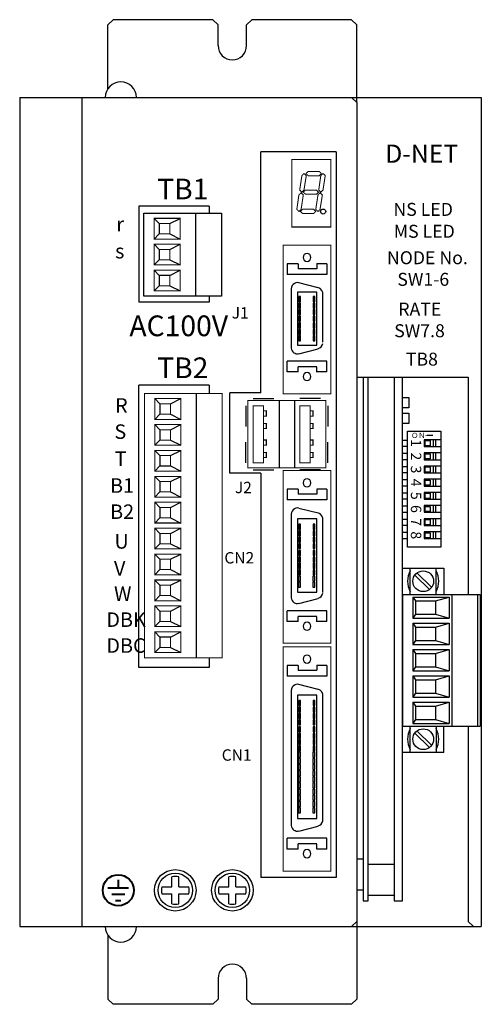
# Model space of a CAD drawing. Extents: x 133 to 497, y -115 to 185.
# Drawn here: x 133 to 222, y -5 to 185 of the extents above; entities that cross this region are included whole.
import ezdxf
from ezdxf.enums import TextEntityAlignment as Align

# ---------------------------------------------------------------- set-up
doc = ezdxf.new("R2010")
doc.units = 0
doc.layers.get('0').update_dxf_attribs({"linetype": 'CONTINUOUS'})
doc.styles.add('MSｺﾞｼｯｸ', font='MS Gothic.ttf')

# ---------------------------------------------------------------- blocks, each defined once
blk = doc.blocks.new('A$C3413120B')
for p, q in [((10, 16.02), (10, 0)), ((3, 14.02), (2, 15.02)), ((5, 14.02), (7, 15.02)), ((3, 12.02), (2, 11.02)), ((5, 12.02), (7, 11.02)), ((3, 9.02), (2, 10.02)), ((5, 9.02), (7, 10.02)), ((3, 7.02), (2, 6.02)), ((5, 7.02), (7, 6.02)), ((3, 4.02), (2, 5.02)), ((5, 4.02), (7, 5.02)), ((3, 2.02), (2, 1.02)), ((5, 2.02), (7, 1.02))]:
    blk.add_line(p, q)
blk.add_lwpolyline([(0, 16.02), (15, 16.02), (15, 0), (0, 0)], close=True)
at = {"const_width": 0.2}
for points in [[(2, 15.02), (7, 15.02), (7, 11.02), (2, 11.02)], [(3, 14.02), (5, 14.02), (5, 12.02), (3, 12.02)], [(2, 10.02), (7, 10.02), (7, 6.02), (2, 6.02)], [(3, 9.02), (5, 9.02), (5, 7.02), (3, 7.02)], [(2, 5.02), (7, 5.02), (7, 1.02), (2, 1.02)], [(3, 4.02), (5, 4.02), (5, 2.02), (3, 2.02)]]:
    blk.add_lwpolyline(points, close=True, dxfattribs=at)
blk = doc.blocks.new('A$C6C1277F2')
for p, q in [((0.9, 25.17), (0.9, 23.1)), ((3.02, 25.17), (0.9, 25.17)), ((3.02, 25.17), (3.02, 24.2)), ((6.6, 25.2), (6.6, 24.22)), ((8.52, 25.17), (6.6, 25.17)), ((8.52, 25.17), (8.52, 23.1)), ((8.52, 23.1), (0.9, 23.1)), ((6.6, 24.2), (3.02, 24.2)), ((6.85, 20.55), (3.15, 21.47)), ((1.65, 20.3), (1.65, 8.95)), ((7.77, 10.02), (7.77, 19.37)), ((3.15, 7.8), (6.85, 8.77)), ((0.9, 4.3), (0.9, 6.37)), ((8.52, 6.37), (0.9, 6.37)), ((8.52, 4.3), (8.52, 6.37)), ((3.02, 4.3), (0.9, 4.3)), ((6.6, 5.27), (3.02, 5.27)), ((3.02, 4.3), (3.02, 5.27)), ((6.6, 4.27), (6.6, 5.25)), ((8.52, 4.3), (6.6, 4.3))]:
    blk.add_line(p, q)
at = {"const_width": 0.2}
blk.add_lwpolyline([(0.1, 28.77), (0.1, 0.1), (9.32, 0.1), (9.32, 28.77)], close=True, dxfattribs=at)
for points in [[(6.6, 19.7), (2.9, 19.7), (2.9, 9.47), (6.6, 9.47)], [(3.47, 18.85), (3.12, 18.85), (3.12, 17.85), (3.47, 17.85)], [(3.47, 17.57), (3.12, 17.57), (3.12, 16.6), (3.47, 16.6)], [(6.25, 18.85), (5.9, 18.85), (5.9, 17.85), (6.25, 17.85)], [(6.25, 17.57), (5.9, 17.57), (5.9, 16.6), (6.25, 16.6)], [(3.47, 16.35), (3.12, 16.35), (3.12, 15.37), (3.47, 15.37)], [(6.25, 16.35), (5.9, 16.35), (5.9, 15.37), (6.25, 15.37)], [(3.47, 15.07), (3.12, 15.07), (3.12, 14.12), (3.47, 14.12)], [(3.47, 13.75), (3.12, 13.75), (3.12, 12.77), (3.47, 12.77)], [(6.25, 15.07), (5.9, 15.07), (5.9, 14.12), (6.25, 14.12)], [(6.25, 13.75), (5.9, 13.75), (5.9, 12.77), (6.25, 12.77)], [(3.47, 12.47), (3.12, 12.47), (3.12, 11.5), (3.47, 11.5)], [(6.25, 12.47), (5.9, 12.47), (5.9, 11.5), (6.25, 11.5)], [(3.47, 11.3), (3.12, 11.3), (3.12, 10.32), (3.47, 10.32)], [(6.25, 11.3), (5.9, 11.3), (5.9, 10.32), (6.25, 10.32)]]:
    blk.add_lwpolyline(points, close=True)
for centre, major_axis, ratio, start_param, end_param in [((4.72, 26.4), (0, 0.775), 0.967742, 0, 6.283185), ((2.87, 20.3), (0, 1.25), 0.98, 6.03468, 8.053399), ((6.55, 19.37), (0, 1.25), 0.98, 4.509904, 6.059224), ((6.55, 10.02), (0, 1.25), 0.98, 3.380894, 4.528311), ((2.87, 9.05), (0, 1.25), 0.98, 1.708855, 3.380894), ((4.72, 3.4), (0, 0.775), 0.967742, 0, 6.283185)]:
    blk.add_ellipse(centre, major_axis=major_axis, ratio=ratio, start_param=start_param, end_param=end_param)
blk = doc.blocks.new('A$C5A3A0BB0')
for p, q in [((3.1, 49.1), (2.1, 50.1)), ((5.1, 49.1), (7.1, 50.1)), ((10.1, 51.1), (10.1, 0.1)), ((3.1, 47.1), (2.1, 46.1)), ((5.1, 47.1), (7.1, 46.1)), ((3.1, 44.1), (2.1, 45.1)), ((5.1, 44.1), (7.1, 45.1)), ((3.1, 42.1), (2.1, 41.1)), ((5.1, 42.1), (7.1, 41.1)), ((3.1, 39.1), (2.1, 40.1)), ((5.1, 39.1), (7.1, 40.1)), ((3.1, 37.1), (2.1, 36.1)), ((5.1, 37.1), (7.1, 36.1)), ((3.1, 34.1), (2.1, 35.1)), ((5.1, 34.1), (7.1, 35.1)), ((3.1, 32.1), (2.1, 31.1)), ((5.1, 32.1), (7.1, 31.1)), ((3.1, 29.1), (2.1, 30.1)), ((5.1, 29.1), (7.1, 30.1)), ((3.1, 27.1), (2.1, 26.1)), ((5.1, 27.1), (7.1, 26.1)), ((3.1, 24.1), (2.1, 25.1)), ((5.1, 24.1), (7.1, 25.1)), ((3.1, 22.1), (2.1, 21.1)), ((5.1, 22.1), (7.1, 21.1)), ((3.1, 19.1), (2.1, 20.1)), ((5.1, 19.1), (7.1, 20.1)), ((3.1, 17.1), (2.1, 16.1)), ((5.1, 17.1), (7.1, 16.1)), ((3.1, 14.1), (2.1, 15.1)), ((5.1, 14.1), (7.1, 15.1)), ((3.1, 12.1), (2.1, 11.1)), ((5.1, 12.1), (7.1, 11.1)), ((3.1, 9.1), (2.1, 10.1)), ((5.1, 9.1), (7.1, 10.1)), ((3.1, 7.1), (2.1, 6.1)), ((5.1, 7.1), (7.1, 6.1)), ((3.1, 4.1), (2.1, 5.1)), ((5.1, 4.1), (7.1, 5.1)), ((3.1, 2.1), (2.1, 1.1)), ((5.1, 2.1), (7.1, 1.1))]:
    blk.add_line(p, q)
at = {"const_width": 0.2}
for points in [[(0.1, 51.1), (15.1, 51.1), (15.1, 0.1), (0.1, 0.1)], [(2.1, 50.1), (7.1, 50.1), (7.1, 46.1), (2.1, 46.1)], [(3.1, 49.1), (5.1, 49.1), (5.1, 47.1), (3.1, 47.1)], [(2.1, 45.1), (7.1, 45.1), (7.1, 41.1), (2.1, 41.1)], [(3.1, 44.1), (5.1, 44.1), (5.1, 42.1), (3.1, 42.1)], [(2.1, 40.1), (7.1, 40.1), (7.1, 36.1), (2.1, 36.1)], [(3.1, 39.1), (5.1, 39.1), (5.1, 37.1), (3.1, 37.1)], [(2.1, 35.1), (7.1, 35.1), (7.1, 31.1), (2.1, 31.1)], [(3.1, 34.1), (5.1, 34.1), (5.1, 32.1), (3.1, 32.1)], [(2.1, 30.1), (7.1, 30.1), (7.1, 26.1), (2.1, 26.1)], [(3.1, 29.1), (5.1, 29.1), (5.1, 27.1), (3.1, 27.1)], [(2.1, 25.1), (7.1, 25.1), (7.1, 21.1), (2.1, 21.1)], [(3.1, 24.1), (5.1, 24.1), (5.1, 22.1), (3.1, 22.1)], [(2.1, 20.1), (7.1, 20.1), (7.1, 16.1), (2.1, 16.1)], [(3.1, 19.1), (5.1, 19.1), (5.1, 17.1), (3.1, 17.1)], [(2.1, 15.1), (7.1, 15.1), (7.1, 11.1), (2.1, 11.1)], [(3.1, 14.1), (5.1, 14.1), (5.1, 12.1), (3.1, 12.1)], [(2.1, 10.1), (7.1, 10.1), (7.1, 6.1), (2.1, 6.1)], [(3.1, 9.1), (5.1, 9.1), (5.1, 7.1), (3.1, 7.1)], [(2.1, 5.1), (7.1, 5.1), (7.1, 1.1), (2.1, 1.1)], [(3.1, 4.1), (5.1, 4.1), (5.1, 2.1), (3.1, 2.1)]]:
    blk.add_lwpolyline(points, close=True, dxfattribs=at)
blk = doc.blocks.new('A$C57095CDF')
for p, q in [((0.9, 29.82), (0.9, 27.75)), ((3.02, 29.82), (0.9, 29.82)), ((3.02, 29.82), (3.02, 28.85)), ((6.6, 28.85), (3.02, 28.85)), ((6.6, 29.85), (6.6, 28.87)), ((8.52, 29.82), (6.6, 29.82)), ((8.52, 29.82), (8.52, 27.75)), ((8.52, 27.75), (0.9, 27.75)), ((1.65, 24.95), (1.65, 8.85)), ((6.85, 25.2), (3.15, 26.12)), ((7.77, 9.9), (7.77, 24.02)), ((3.15, 7.77), (6.85, 8.75)), ((0.9, 4.27), (0.9, 6.35)), ((8.52, 6.35), (0.9, 6.35)), ((8.52, 4.27), (8.52, 6.35)), ((3.02, 4.27), (0.9, 4.27)), ((6.6, 5.25), (3.02, 5.25)), ((3.02, 4.27), (3.02, 5.25)), ((6.6, 4.25), (6.6, 5.22)), ((8.52, 4.27), (6.6, 4.27))]:
    blk.add_line(p, q)
at = {"const_width": 0.2}
blk.add_lwpolyline([(0.1, 33.42), (0.1, 0.1), (9.32, 0.1), (9.32, 33.42)], close=True, dxfattribs=at)
for points in [[(6.6, 24.1), (2.9, 24.1), (2.9, 9.95), (6.6, 9.95)], [(3.47, 23.07), (3.12, 23.07), (3.12, 22.07), (3.47, 22.07)], [(6.25, 23.07), (5.9, 23.07), (5.9, 22.07), (6.25, 22.07)], [(3.47, 21.8), (3.12, 21.8), (3.12, 20.82), (3.47, 20.82)], [(6.25, 21.8), (5.9, 21.8), (5.9, 20.82), (6.25, 20.82)], [(3.47, 20.57), (3.12, 20.57), (3.12, 19.6), (3.47, 19.6)], [(3.47, 19.3), (3.12, 19.3), (3.12, 18.35), (3.47, 18.35)], [(6.25, 20.57), (5.9, 20.57), (5.9, 19.6), (6.25, 19.6)], [(6.25, 19.3), (5.9, 19.3), (5.9, 18.35), (6.25, 18.35)], [(3.47, 17.97), (3.12, 17.97), (3.12, 17), (3.47, 17)], [(6.25, 17.97), (5.9, 17.97), (5.9, 17), (6.25, 17)], [(3.47, 16.7), (3.12, 16.7), (3.12, 15.72), (3.47, 15.72)], [(3.47, 15.52), (3.12, 15.52), (3.12, 14.55), (3.47, 14.55)], [(6.25, 16.7), (5.9, 16.7), (5.9, 15.72), (6.25, 15.72)], [(6.25, 15.52), (5.9, 15.52), (5.9, 14.55), (6.25, 14.55)], [(3.47, 14.27), (3.12, 14.27), (3.12, 13.3), (3.47, 13.3)], [(6.25, 14.27), (5.9, 14.27), (5.9, 13.3), (6.25, 13.3)], [(3.45, 13.07), (3.1, 13.07), (3.1, 12.1), (3.45, 12.1)], [(3.45, 11.87), (3.1, 11.87), (3.1, 10.9), (3.45, 10.9)], [(6.22, 13.07), (5.87, 13.07), (5.87, 12.1), (6.22, 12.1)], [(6.22, 11.87), (5.87, 11.87), (5.87, 10.9), (6.22, 10.9)]]:
    blk.add_lwpolyline(points, close=True)
for centre, major_axis, ratio, start_param, end_param in [((4.72, 31.05), (0, 0.775), 0.967742, 0, 6.283185), ((2.87, 24.95), (0, 1.25), 0.98, 6.03468, 8.053399), ((6.55, 24.02), (0, 1.25), 0.98, 4.509904, 6.059224), ((6.55, 10), (0, 1.25), 0.98, 3.380894, 4.528311), ((2.87, 9.02), (0, 1.25), 0.98, 1.708855, 3.380894), ((4.72, 3.37), (0, 0.775), 0.967742, 0, 6.283185)]:
    blk.add_ellipse(centre, major_axis=major_axis, ratio=ratio, start_param=start_param, end_param=end_param)
blk = doc.blocks.new('A$C3A6E1F00')
for p, q in [((0.9, 39.8), (0.9, 37.72)), ((3.02, 39.8), (0.9, 39.8)), ((3.02, 39.8), (3.02, 38.82)), ((6.6, 38.82), (3.02, 38.82)), ((6.6, 39.82), (6.6, 38.85)), ((8.52, 39.8), (6.6, 39.8)), ((8.52, 39.8), (8.52, 37.72)), ((8.52, 37.72), (0.9, 37.72)), ((1.65, 34.92), (1.65, 8.9)), ((6.85, 35.17), (3.15, 36.1)), ((7.77, 9.82), (7.77, 34)), ((3.15, 7.82), (6.85, 8.8)), ((0.9, 4.37), (0.9, 6.45)), ((8.52, 6.45), (0.9, 6.45)), ((8.52, 4.37), (8.52, 6.45)), ((3.02, 4.37), (0.9, 4.37)), ((6.6, 5.35), (3.02, 5.35)), ((3.02, 4.37), (3.02, 5.35)), ((6.6, 4.35), (6.6, 5.32)), ((8.52, 4.37), (6.6, 4.37))]:
    blk.add_line(p, q)
at = {"const_width": 0.2}
blk.add_lwpolyline([(0.1, 43.4), (0.1, 0.1), (9.32, 0.1), (9.32, 43.4)], close=True, dxfattribs=at)
for points in [[(6.6, 34.07), (2.9, 34.07), (2.9, 10.27), (6.6, 10.27)], [(3.47, 33.05), (3.12, 33.05), (3.12, 32.05), (3.47, 32.05)], [(6.25, 33.05), (5.9, 33.05), (5.9, 32.05), (6.25, 32.05)], [(3.47, 31.77), (3.12, 31.77), (3.12, 30.8), (3.47, 30.8)], [(3.47, 30.55), (3.12, 30.55), (3.12, 29.57), (3.47, 29.57)], [(6.25, 31.77), (5.9, 31.77), (5.9, 30.8), (6.25, 30.8)], [(6.25, 30.55), (5.9, 30.55), (5.9, 29.57), (6.25, 29.57)], [(3.47, 29.27), (3.12, 29.27), (3.12, 28.32), (3.47, 28.32)], [(6.25, 29.27), (5.9, 29.27), (5.9, 28.32), (6.25, 28.32)], [(3.47, 27.95), (3.12, 27.95), (3.12, 26.97), (3.47, 26.97)], [(3.47, 26.67), (3.12, 26.67), (3.12, 25.7), (3.47, 25.7)], [(6.25, 27.95), (5.9, 27.95), (5.9, 26.97), (6.25, 26.97)], [(6.25, 26.67), (5.9, 26.67), (5.9, 25.7), (6.25, 25.7)], [(3.47, 25.5), (3.12, 25.5), (3.12, 24.52), (3.47, 24.52)], [(6.25, 25.5), (5.9, 25.5), (5.9, 24.52), (6.25, 24.52)], [(3.45, 23.05), (3.1, 23.05), (3.1, 22.07), (3.45, 22.07)], [(3.47, 24.25), (3.12, 24.25), (3.12, 23.27), (3.47, 23.27)], [(6.22, 23.05), (5.87, 23.05), (5.87, 22.07), (6.22, 22.07)], [(6.25, 24.25), (5.9, 24.25), (5.9, 23.27), (6.25, 23.27)], [(3.45, 21.85), (3.1, 21.85), (3.1, 20.87), (3.45, 20.87)], [(6.22, 21.85), (5.87, 21.85), (5.87, 20.87), (6.22, 20.87)], [(3.45, 20.67), (3.1, 20.67), (3.1, 19.7), (3.45, 19.7)], [(3.45, 19.47), (3.1, 19.47), (3.1, 18.5), (3.45, 18.5)], [(6.22, 20.67), (5.87, 20.67), (5.87, 19.7), (6.22, 19.7)], [(6.22, 19.47), (5.87, 19.47), (5.87, 18.5), (6.22, 18.5)], [(3.45, 18.3), (3.1, 18.3), (3.1, 17.32), (3.45, 17.32)], [(3.45, 17.12), (3.1, 17.12), (3.1, 16.15), (3.45, 16.15)], [(6.22, 18.3), (5.87, 18.3), (5.87, 17.32), (6.22, 17.32)], [(6.22, 17.12), (5.87, 17.12), (5.87, 16.15), (6.22, 16.15)], [(3.45, 15.95), (3.1, 15.95), (3.1, 14.97), (3.45, 14.97)], [(6.22, 15.95), (5.87, 15.95), (5.87, 14.97), (6.22, 14.97)], [(3.45, 14.75), (3.1, 14.75), (3.1, 13.77), (3.45, 13.77)], [(3.45, 13.52), (3.1, 13.52), (3.1, 12.55), (3.45, 12.55)], [(6.22, 14.75), (5.87, 14.75), (5.87, 13.77), (6.22, 13.77)], [(6.22, 13.52), (5.87, 13.52), (5.87, 12.55), (6.22, 12.55)], [(3.45, 12.3), (3.1, 12.3), (3.1, 11.32), (3.45, 11.32)], [(6.22, 12.3), (5.87, 12.3), (5.87, 11.32), (6.22, 11.32)]]:
    blk.add_lwpolyline(points, close=True)
for centre, major_axis, ratio, start_param, end_param in [((4.72, 41.02), (0, 0.775), 0.967742, 0, 6.283185), ((2.87, 34.92), (0, 1.25), 0.98, 6.03468, 8.053399), ((6.55, 34), (0, 1.25), 0.98, 4.509904, 6.059224), ((6.55, 10.05), (0, 1.25), 0.98, 3.380894, 4.528311), ((2.87, 9.07), (0, 1.25), 0.98, 1.708855, 3.380894), ((4.72, 3.47), (0, 0.775), 0.967742, 0, 6.283185)]:
    blk.add_ellipse(centre, major_axis=major_axis, ratio=ratio, start_param=start_param, end_param=end_param)
blk = doc.blocks.new('A$C2F696F30')
for p, q in [((1.4, 13.77), (5.4, 13.77)), ((6.4, 13.35), (6.4, 0.35)), ((9.4, 13.35), (9.4, 0.35)), ((14.4, 13.77), (10.4, 13.77)), ((0, 12.35), (0, 8.35)), ((15.8, 12.35), (15.8, 8.35)), ((0, 1.35), (0, 5.35)), ((15.8, 1.35), (15.8, 5.35)), ((1.4, 0), (5.4, 0)), ((14.4, 0), (10.4, 0))]:
    blk.add_line(p, q)
at = {"const_width": 0.2}
for points in [[(15.4, 13.35), (15.4, 0.35), (0.4, 0.35), (0.4, 13.35)], [(1.4, 12.35), (3.4, 12.35), (3.4, 1.35), (1.4, 1.35)], [(3.95, 11.35), (3.95, 10.35), (3.4, 10.35), (3.4, 11.35)], [(10.4, 12.35), (12.4, 12.35), (12.4, 1.35), (10.4, 1.35)], [(12.95, 11.35), (12.95, 10.35), (12.4, 10.35), (12.4, 11.35)], [(3.95, 8.95), (3.95, 7.95), (3.4, 7.95), (3.4, 8.95)], [(12.95, 8.95), (12.95, 7.95), (12.4, 7.95), (12.4, 8.95)], [(3.95, 5.75), (3.95, 4.75), (3.4, 4.75), (3.4, 5.75)], [(12.95, 5.75), (12.95, 4.75), (12.4, 4.75), (12.4, 5.75)], [(3.95, 3.35), (3.95, 2.35), (3.4, 2.35), (3.4, 3.35)], [(12.95, 3.35), (12.95, 2.35), (12.4, 2.35), (12.4, 3.35)]]:
    blk.add_lwpolyline(points, close=True, dxfattribs=at)
blk = doc.blocks.new('A$C444F17A9')
at = {"const_width": 0.2}
for points in [[(0.1, 13.1), (7.63, 13.1), (7.63, 0.1), (0.1, 0.1)], [(2.43, 10.43), (2.03, 10.03), (1.6, 7.23), (2.03, 6.83), (2.43, 7.23), (2.88, 10.03)], [(3.25, 10.8), (2.83, 10.43), (3.25, 10), (5.38, 10), (5.78, 10.43), (5.38, 10.8)], [(6.1, 10.43), (5.68, 10.03), (5.28, 7.23), (5.68, 6.83), (6.1, 7.23), (6.53, 10.03)], [(1.88, 6.7), (1.45, 6.28), (1.05, 3.5), (1.45, 3.1), (1.88, 3.5), (2.3, 6.28)], [(2.73, 7.23), (2.28, 6.83), (2.73, 6.43), (4.83, 6.43), (5.23, 6.83), (4.83, 7.23)], [(5.53, 6.7), (5.13, 6.28), (4.7, 3.5), (5.13, 3.1), (5.53, 3.5), (5.98, 6.28)], [(2.18, 3.53), (1.73, 3.1), (2.18, 2.7), (4.28, 2.7), (4.7, 3.1), (4.28, 3.53)]]:
    blk.add_lwpolyline(points, close=True, dxfattribs=at)
blk.add_ellipse((6.13, 3.08), major_axis=(0.5, 0), ratio=0.95, start_param=0, end_param=6.283185)

msp = doc.modelspace()

# ---------------------------------------------------------------- linework, layer by layer
for p, q in [((151.35, 184.67), (150.35, 183.67)), ((170.6, 184.67), (151.35, 184.67)), ((171.6, 183.67), (170.6, 184.67)), ((178.1, 184.67), (177.1, 183.67)), ((197.35, 184.67), (178.1, 184.67)), ((198.35, 183.67), (197.35, 184.67)), ((150.35, 171.33), (150.35, 183.67)), ((171.6, 179.67), (171.6, 183.67)), ((177.1, 179.67), (177.1, 183.67)), ((198.35, 168.67), (198.35, 183.67)), ((133.35, 169.67), (133.35, 9.67)), ((133.35, 169.67), (222.35, 169.67)), ((145.35, 169.67), (145.35, 9.67)), ((198.35, 168.67), (197.35, 169.67)), ((222.35, 169.67), (222.35, 9.67)), ((198.35, 168.67), (198.35, 10.67)), ((179.85, 112.67), (179.85, 159.17)), ((194.35, 159.17), (179.85, 159.17)), ((194.35, 159.17), (194.35, 19.17)), ((156.35, 148.67), (156.35, 130.17)), ((169.85, 148.67), (156.35, 148.67)), ((169.85, 148.67), (169.85, 147.34)), ((169.85, 131.32), (169.85, 130.17)), ((169.85, 130.17), (156.35, 130.17)), ((169.85, 114.17), (156.35, 114.17)), ((156.35, 59.67), (156.35, 114.17)), ((169.85, 114.17), (169.85, 112.55)), ((198.35, 115.67), (219.85, 115.67)), ((199.55, 115.67), (199.55, 14.67)), ((200.55, 14.67), (200.55, 115.67)), ((205.55, 115.67), (205.55, 14.67)), ((207.15, 14.67), (207.15, 115.67)), ((219.85, 115.67), (219.85, 73.77)), ((173.85, 97.17), (173.85, 112.67)), ((179.85, 112.67), (173.85, 112.67)), ((208.15, 82.87), (208.15, 105.27)), ((208.15, 105.27), (214.55, 105.27)), ((214.55, 105.27), (214.55, 82.87)), ((207.15, 103.56), (208.15, 103.56)), ((211.35, 103.61), (211.35, 102.31)), ((214.55, 103.61), (211.35, 103.61)), ((211.5, 102.46), (211.5, 103.46)), ((211.5, 103.46), (212.5, 103.46)), ((212.5, 103.46), (212.5, 102.46)), ((213.05, 103.61), (213.05, 102.31)), ((213.55, 103.61), (213.55, 102.31)), ((207.15, 102.36), (208.15, 102.36)), ((207.15, 101.02), (208.15, 101.02)), ((211.35, 102.31), (214.55, 102.31)), ((214.55, 101.07), (211.35, 101.07)), ((211.35, 101.07), (211.35, 99.77)), ((212.5, 102.46), (211.5, 102.46)), ((211.5, 100.92), (212.5, 100.92)), ((211.5, 99.92), (211.5, 100.92)), ((212.5, 100.92), (212.5, 99.92)), ((213.05, 101.07), (213.05, 99.77)), ((213.55, 101.07), (213.55, 99.77)), ((207.15, 99.82), (208.15, 99.82)), ((211.35, 99.77), (214.55, 99.77)), ((212.5, 99.92), (211.5, 99.92)), ((179.85, 97.17), (173.85, 97.17)), ((179.85, 97.17), (179.85, 19.17)), ((207.15, 98.48), (208.15, 98.48)), ((207.15, 97.28), (208.15, 97.28)), ((214.55, 98.53), (211.35, 98.53)), ((211.35, 98.53), (211.35, 97.23)), ((211.35, 97.23), (214.55, 97.23)), ((211.5, 98.38), (212.5, 98.38)), ((211.5, 97.38), (211.5, 98.38)), ((212.5, 97.38), (211.5, 97.38)), ((212.5, 98.38), (212.5, 97.38)), ((213.05, 98.53), (213.05, 97.23)), ((213.55, 98.53), (213.55, 97.23)), ((207.15, 95.94), (208.15, 95.94)), ((211.35, 95.99), (211.35, 94.69)), ((214.55, 95.99), (211.35, 95.99)), ((211.5, 94.84), (211.5, 95.84)), ((211.5, 95.84), (212.5, 95.84)), ((212.5, 95.84), (212.5, 94.84)), ((213.05, 95.99), (213.05, 94.69)), ((213.55, 95.99), (213.55, 94.69)), ((207.15, 94.74), (208.15, 94.74)), ((207.15, 93.4), (208.15, 93.4)), ((211.35, 94.69), (214.55, 94.69)), ((214.55, 93.45), (211.35, 93.45)), ((211.35, 93.45), (211.35, 92.15)), ((212.5, 94.84), (211.5, 94.84)), ((211.5, 93.3), (212.5, 93.3)), ((211.5, 92.3), (211.5, 93.3)), ((212.5, 93.3), (212.5, 92.3)), ((213.05, 93.45), (213.05, 92.15)), ((213.55, 93.45), (213.55, 92.15)), ((207.15, 92.2), (208.15, 92.2)), ((211.35, 92.15), (214.55, 92.15)), ((212.5, 92.3), (211.5, 92.3)), ((207.15, 90.86), (208.15, 90.86)), ((207.15, 89.66), (208.15, 89.66)), ((214.55, 90.91), (211.35, 90.91)), ((211.35, 90.91), (211.35, 89.61)), ((211.35, 89.61), (214.55, 89.61)), ((211.5, 90.76), (212.5, 90.76)), ((211.5, 89.76), (211.5, 90.76)), ((212.5, 89.76), (211.5, 89.76)), ((212.5, 90.76), (212.5, 89.76)), ((213.05, 90.91), (213.05, 89.61)), ((213.55, 90.91), (213.55, 89.61)), ((207.15, 88.32), (208.15, 88.32)), ((211.35, 88.37), (211.35, 87.07)), ((214.55, 88.37), (211.35, 88.37)), ((211.5, 87.22), (211.5, 88.22)), ((211.5, 88.22), (212.5, 88.22)), ((212.5, 88.22), (212.5, 87.22)), ((213.05, 88.37), (213.05, 87.07)), ((213.55, 88.37), (213.55, 87.07)), ((207.15, 87.12), (208.15, 87.12)), ((207.15, 85.78), (208.15, 85.78)), ((211.35, 87.07), (214.55, 87.07)), ((214.55, 85.83), (211.35, 85.83)), ((211.35, 85.83), (211.35, 84.53)), ((212.5, 87.22), (211.5, 87.22)), ((211.5, 85.68), (212.5, 85.68)), ((211.5, 84.68), (211.5, 85.68)), ((212.5, 85.68), (212.5, 84.68)), ((213.05, 85.83), (213.05, 84.53)), ((213.55, 85.83), (213.55, 84.53)), ((207.15, 84.58), (208.15, 84.58)), ((211.35, 84.53), (214.55, 84.53)), ((212.5, 84.68), (211.5, 84.68)), ((214.55, 82.87), (208.15, 82.87)), ((207.15, 43.29), (207.15, 78.85)), ((207.15, 78.85), (215.15, 78.85)), ((208.65, 73.77), (208.65, 78.85)), ((212.77, 75.14), (209.95, 77.91)), ((213.65, 73.77), (213.65, 78.85)), ((215.15, 78.85), (215.15, 73.77)), ((212.35, 74.71), (209.53, 77.49)), ((207.15, 73.77), (215.15, 73.77)), ((169.85, 61.55), (169.85, 59.67)), ((169.85, 59.67), (156.35, 59.67)), ((207.15, 48.37), (215.15, 48.37)), ((208.65, 43.29), (208.65, 48.37)), ((213.65, 48.37), (213.65, 43.29)), ((215.15, 43.29), (215.15, 48.37)), ((219.85, 48.37), (219.85, 10.67)), ((212.35, 44.23), (209.53, 47.01)), ((212.77, 44.66), (209.95, 47.43)), ((215.15, 43.29), (207.15, 43.29)), ((199.55, 22.67), (198.35, 22.67)), ((205.55, 21.67), (200.55, 21.67)), ((162.68, 17.34), (162.68, 19.25)), ((164.02, 17.34), (164.02, 19.25)), ((173.68, 17.34), (173.68, 19.25)), ((175.02, 17.34), (175.02, 19.25)), ((194.35, 19.17), (179.85, 19.17)), ((160.77, 17.34), (162.68, 17.34)), ((164.02, 17.34), (165.93, 17.34)), ((171.77, 17.34), (173.68, 17.34)), ((175.02, 17.34), (176.93, 17.34)), ((160.77, 16.01), (162.68, 16.01)), ((162.68, 14.09), (162.68, 16.01)), ((164.02, 14.09), (164.02, 16.01)), ((164.02, 16.01), (165.93, 16.01)), ((171.77, 16.01), (173.68, 16.01)), ((173.68, 14.09), (173.68, 16.01)), ((175.02, 14.09), (175.02, 16.01)), ((175.02, 16.01), (176.93, 16.01)), ((199.55, 16.67), (198.35, 16.67)), ((205.55, 15.67), (200.55, 15.67)), ((199.55, 14.67), (200.55, 14.67)), ((205.55, 14.67), (207.15, 14.67)), ((133.35, 9.67), (197.35, 9.67)), ((198.35, 10.67), (197.35, 9.67)), ((197.35, 9.67), (222.35, 9.67)), ((198.35, 10.67), (198.35, -4.33)), ((219.85, 10.67), (220.85, 9.67)), ((150.35, 8.01), (150.35, -4.33)), ((171.6, -0.33), (171.6, -4.33)), ((177.1, -0.33), (177.1, -4.33)), ((151.35, -5.33), (150.35, -4.33)), ((170.6, -5.33), (151.35, -5.33)), ((171.6, -4.33), (170.6, -5.33)), ((178.1, -5.33), (177.1, -4.33)), ((197.35, -5.33), (178.1, -5.33)), ((198.35, -4.33), (197.35, -5.33))]:
    msp.add_line(p, q)
at = {"color": 7}
for p, q in [((207.15, 73.77), (207.15, 48.37)), ((207.15, 73.77), (222.15, 73.77)), ((209.15, 73.27), (216.15, 73.27)), ((209.15, 73.27), (216.15, 73.27)), ((209.15, 73.27), (209.65, 72.53)), ((209.15, 73.27), (209.65, 72.53)), ((209.15, 73.27), (209.15, 69.19)), ((209.15, 73.27), (209.15, 69.19)), ((209.65, 72.53), (209.65, 69.93)), ((209.65, 72.53), (213.55, 72.53)), ((209.65, 72.53), (213.55, 72.53)), ((209.65, 72.53), (209.65, 69.93)), ((213.55, 72.53), (216.15, 73.27)), ((213.55, 72.53), (216.15, 73.27)), ((213.55, 72.53), (213.55, 69.93)), ((213.55, 72.53), (213.55, 69.93)), ((216.15, 73.27), (216.15, 69.19)), ((216.15, 73.27), (216.15, 69.19)), ((216.65, 73.77), (216.65, 48.37)), ((221.65, 73.77), (221.65, 48.37)), ((222.15, 73.77), (222.15, 48.37)), ((209.65, 69.93), (209.15, 69.19)), ((209.65, 69.93), (209.15, 69.19)), ((209.15, 69.19), (216.15, 69.19)), ((209.15, 69.19), (216.15, 69.19)), ((209.65, 69.93), (213.55, 69.93)), ((209.65, 69.93), (213.55, 69.93)), ((213.55, 69.93), (216.15, 69.19)), ((213.55, 69.93), (216.15, 69.19)), ((209.15, 68.19), (216.15, 68.19)), ((209.15, 68.19), (216.15, 68.19)), ((209.15, 68.19), (209.65, 67.45)), ((209.15, 68.19), (209.65, 67.45)), ((209.15, 68.19), (209.15, 64.11)), ((209.15, 68.19), (209.15, 64.11)), ((209.65, 67.45), (209.65, 64.85)), ((209.65, 67.45), (213.55, 67.45)), ((209.65, 67.45), (209.65, 64.85)), ((209.65, 67.45), (213.55, 67.45)), ((213.55, 67.45), (216.15, 68.19)), ((213.55, 67.45), (216.15, 68.19)), ((213.55, 67.45), (213.55, 64.85)), ((213.55, 67.45), (213.55, 64.85)), ((216.15, 68.19), (216.15, 64.11)), ((216.15, 68.19), (216.15, 64.11)), ((209.65, 64.85), (209.15, 64.11)), ((209.65, 64.85), (209.15, 64.11)), ((209.65, 64.85), (213.55, 64.85)), ((209.65, 64.85), (213.55, 64.85)), ((213.55, 64.85), (216.15, 64.11)), ((213.55, 64.85), (216.15, 64.11)), ((209.15, 64.11), (216.15, 64.11)), ((209.15, 64.11), (216.15, 64.11)), ((209.15, 63.11), (216.15, 63.11)), ((209.15, 63.11), (216.15, 63.11)), ((209.15, 63.11), (209.65, 62.37)), ((209.15, 63.11), (209.65, 62.37)), ((209.15, 63.11), (209.15, 59.03)), ((209.15, 63.11), (209.15, 59.03)), ((213.55, 62.37), (216.15, 63.11)), ((213.55, 62.37), (216.15, 63.11)), ((216.15, 63.11), (216.15, 59.03)), ((216.15, 63.11), (216.15, 59.03)), ((209.65, 62.37), (209.65, 59.77)), ((209.65, 62.37), (213.55, 62.37)), ((209.65, 62.37), (209.65, 59.77)), ((209.65, 62.37), (213.55, 62.37)), ((213.55, 62.37), (213.55, 59.77)), ((213.55, 62.37), (213.55, 59.77)), ((209.65, 59.77), (209.15, 59.03)), ((209.65, 59.77), (209.15, 59.03)), ((209.15, 59.03), (216.15, 59.03)), ((209.15, 59.03), (216.15, 59.03)), ((209.65, 59.77), (213.55, 59.77)), ((209.65, 59.77), (213.55, 59.77)), ((213.55, 59.77), (216.15, 59.03)), ((213.55, 59.77), (216.15, 59.03)), ((209.15, 58.03), (216.15, 58.03)), ((209.15, 58.03), (216.15, 58.03)), ((209.15, 58.03), (209.65, 57.29)), ((209.15, 58.03), (209.65, 57.29)), ((209.15, 58.03), (209.15, 53.95)), ((209.15, 58.03), (209.15, 53.95)), ((209.65, 57.29), (209.65, 54.69)), ((209.65, 57.29), (213.55, 57.29)), ((209.65, 57.29), (209.65, 54.69)), ((209.65, 57.29), (213.55, 57.29)), ((213.55, 57.29), (216.15, 58.03)), ((213.55, 57.29), (216.15, 58.03)), ((213.55, 57.29), (213.55, 54.69)), ((213.55, 57.29), (213.55, 54.69)), ((216.15, 58.03), (216.15, 53.95)), ((216.15, 58.03), (216.15, 53.95)), ((209.65, 54.69), (209.15, 53.95)), ((209.65, 54.69), (209.15, 53.95)), ((209.15, 53.95), (216.15, 53.95)), ((209.15, 53.95), (216.15, 53.95)), ((209.65, 54.69), (213.55, 54.69)), ((209.65, 54.69), (213.55, 54.69)), ((213.55, 54.69), (216.15, 53.95)), ((213.55, 54.69), (216.15, 53.95)), ((209.15, 52.95), (216.15, 52.95)), ((209.15, 52.95), (216.15, 52.95)), ((209.15, 52.95), (209.65, 52.21)), ((209.15, 52.95), (209.65, 52.21)), ((209.15, 52.95), (209.15, 48.87)), ((209.15, 52.95), (209.15, 48.87)), ((209.65, 52.21), (209.65, 49.61)), ((209.65, 52.21), (213.55, 52.21)), ((209.65, 52.21), (209.65, 49.61)), ((209.65, 52.21), (213.55, 52.21)), ((213.55, 52.21), (216.15, 52.95)), ((213.55, 52.21), (216.15, 52.95)), ((213.55, 52.21), (213.55, 49.61)), ((213.55, 52.21), (213.55, 49.61)), ((216.15, 52.95), (216.15, 48.87)), ((216.15, 52.95), (216.15, 48.87)), ((209.65, 49.61), (209.15, 48.87)), ((209.65, 49.61), (209.15, 48.87)), ((209.65, 49.61), (213.55, 49.61)), ((209.65, 49.61), (213.55, 49.61)), ((213.55, 49.61), (216.15, 48.87)), ((213.55, 49.61), (216.15, 48.87)), ((207.15, 48.37), (222.15, 48.37)), ((209.15, 48.87), (216.15, 48.87)), ((209.15, 48.87), (216.15, 48.87))]:
    msp.add_line(p, q, dxfattribs=at)
at = {"lineweight": 40}
for p, q in [((152.35, 18.67), (152.35, 17.07)), ((154.35, 17.07), (150.35, 17.07)), ((153.6, 15.87), (151.1, 15.87)), ((152.85, 14.67), (151.85, 14.67))]:
    msp.add_line(p, q, dxfattribs=at)
for points in [[(207.15, 111.77), (208.37, 111.77), (208.37, 109.77), (207.15, 109.77)], [(207.15, 108.77), (208.37, 108.77), (208.37, 106.77), (207.15, 106.77)]]:
    msp.add_lwpolyline(points, close=True)
msp.add_lwpolyline([(211.89, 104.48), (213.01, 104.48)])
for centre, radius in [((211.15, 76.31), 2), ((211.15, 45.83), 2), ((163.35, 16.67), 4), ((163.35, 16.67), 3.33), ((174.35, 16.67), 4), ((174.35, 16.67), 3.33)]:
    msp.add_circle(centre, radius)
msp.add_circle((152.35, 16.67), 3, dxfattribs=at)
for centre, radius, start, end in [((174.35, 179.67), 2.75, 180, 0), ((152.85, 169.67), 3, 0, 180), ((212.56, 76.31), 4.41, 152.4568, 207.5432), ((209.74, 76.31), 4.41, 332.4568, 27.5432), ((212.56, 45.83), 4.41, 152.4568, 207.5432), ((209.74, 45.83), 4.41, 332.4568, 27.5432), ((163.35, 16.67), 2.67, 75.5225, 104.4775), ((174.35, 16.67), 2.67, 75.5225, 104.4775), ((163.35, 16.67), 2.67, 165.5225, 194.4775), ((163.35, 16.67), 2.67, 345.5225, 14.4775), ((174.35, 16.67), 2.67, 165.5225, 194.4775), ((174.35, 16.67), 2.67, 345.5225, 14.4775), ((163.35, 16.67), 2.67, 255.5225, 284.4775), ((174.35, 16.67), 2.67, 255.5225, 284.4775), ((152.85, 9.67), 3, 180, 0), ((174.35, -0.33), 2.75, 0, 180)]:
    msp.add_arc(centre, radius, start, end)
msp.add_solid([(211.89, 104.39), (211.39, 104.48), (211.89, 104.56)])

# ---------------------------------------------------------------- block references
for name, p in [('A$C444F17A9', (185.73, 144.57)), ('A$C3413120B', (157.27, 131.32)), ('A$C6C1277F2', (184.03, 112.4)), ('A$C5A3A0BB0', (157.3, 61.45)), ('A$C2F696F30', (176.95, 97.82)), ('A$C57095CDF', (184.03, 64.25)), ('A$C3A6E1F00', (184.03, 20.27))]:
    msp.add_blockref(name, p)

# ---------------------------------------------------------------- texts
at = {"style": 'MSｺﾞｼｯｸ'}
for s, height, p in [('D-NET', 3.5, (203.84, 157.07)), ('NS LED', 2.5, (205.41, 146.82)), ('MS LED', 2.5, (205.47, 142.59)), ('NODE No.', 2.5, (204.16, 137.49)), ('SW1-6', 2.5, (206.16, 133.32)), ('RATE', 2.5, (206.35, 127.57)), ('SW7.8', 2.5, (205.56, 123.4)), ('TB8', 2.5, (207.81, 117.92)), ('ＯＮ', 1, (208.84, 103.95))]:
    msp.add_text(s, height=height, dxfattribs=at).set_placement(p)
for s, p in [('1', (208.15, 102.96)), ('2', (208.15, 100.42)), ('3', (208.15, 97.88)), ('4', (208.15, 95.34)), ('5', (208.15, 92.8)), ('6', (208.15, 90.26)), ('7', (208.15, 87.72)), ('8', (208.15, 85.18))]:
    msp.add_text(s, height=2, rotation=270, dxfattribs=at).set_placement(p, align=Align.BOTTOM_CENTER)
for s, insert, char_height, width, attachment_point in [('TB1', (159.85, 154), 4, 13.7408, 1), ('r', (151.98, 146.61), 2.8, 4.6548, 1), ('s', (151.75, 141.41), 2.8, 4.6548, 1), ('J1', (177.5, 129.2), 2.2, 7.048, 3), ('TB2', (159.85, 119.5), 4, 13.7408, 1), ('R', (151.74, 111.63), 2.8, 4.6548, 1), ('S', (151.61, 106.58), 2.8, 4.6548, 1), ('T', (151.67, 101.38), 2.8, 4.6548, 1), ('B1', (150.77, 96.18), 2.8, 4.6548, 1), ('J2', (178.11, 95.5), 2.2, 7.048, 3), ('B2', (150.78, 91.13), 2.8, 4.6548, 1), ('U', (151.61, 85.4), 2.8, 4.6548, 1), ('CN2', (178.56, 81.94), 2.2, 7.048, 3), ('V', (151.53, 80.2), 2.8, 4.6548, 1), ('W', (151.54, 75.3), 2.8, 4.6548, 1), ('DBK', (150.06, 70.3), 2.8, 4.6548, 1), ('DBC', (150.06, 65.3), 2.8, 4.6548, 1), ('CN1', (178.05, 43.88), 2.2, 7.048, 3)]:
    msp.add_mtext(s, dxfattribs=dict(at, insert=insert, char_height=char_height, width=width, attachment_point=attachment_point))
at = {"insert": (154.5, 127.6), "char_height": 4, "attachment_point": 1, "style": 'MSｺﾞｼｯｸ'}
msp.add_mtext('AC100V', dxfattribs=at)

doc.saveas('drawing.dxf')
